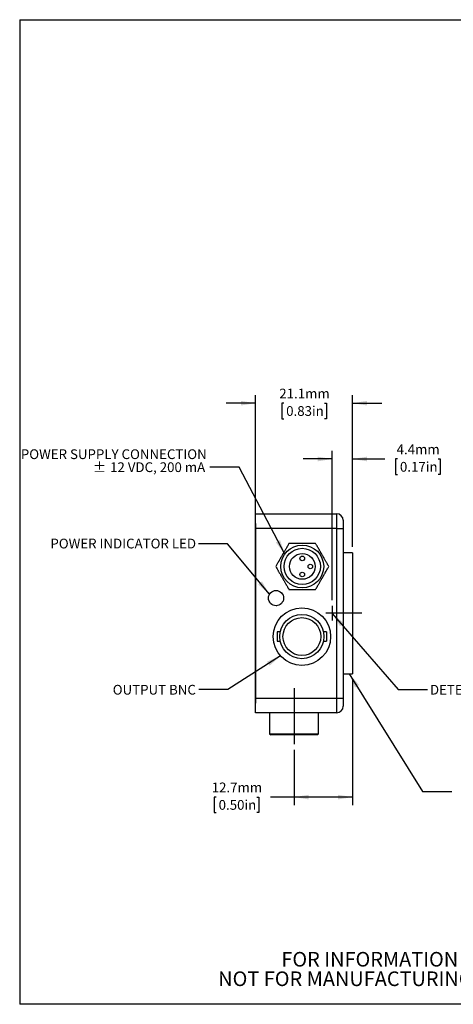
# Model space of a CAD drawing. Extents: x 2 to 278, y 1 to 215.
# Drawn here: x 2 to 96, y 1 to 215 of the extents above; entities that cross this region are included whole.
import ezdxf

# ---------------------------------------------------------------- set-up
doc = ezdxf.new("R2010")
doc.units = 0
doc.linetypes.add('CENTERX2', pattern=[20.32, 12.7, -2.54, 2.54, -2.54])
doc.layers.get('0').update_dxf_attribs({"linetype": 'CONTINUOUS'})
doc.styles.add('SLDTEXTSTYLE0', font='TXT', dxfattribs={"width": 0.75})
doc.styles.add('SLDTEXTSTYLE2', font='TXT', dxfattribs={"width": 0.696429})
doc.dimstyles.new('SLDDIMSTYLE0', dxfattribs={"dimtxt": 2.116667, "dimasz": 3.175, "dimexe": 0, "dimexo": 0.0625, "dimgap": 0.529167, "dimtad": 0, "dimtih": 1, "dimtoh": 1, "dimdec": 1, "dimrnd": 1e-09, "dimzin": 12, "dimtxsty": 'SLDTEXTSTYLE0', "dimsah": 1, "dimcen": 0.09, "dimazin": 3, "dimtfac": 1, "dimtdec": 1, "dimtmove": 0, "dimatfit": 3, "dimtolj": 1, "dimtzin": 12})
doc.dimstyles.new('SLDDIMSTYLE1', dxfattribs={"dimtxt": 2.116667, "dimasz": 3.175, "dimexe": 0, "dimexo": 0.0625, "dimgap": 0.529167, "dimtad": 0, "dimtih": 1, "dimtoh": 1, "dimdec": 1, "dimrnd": 1e-09, "dimzin": 12, "dimtxsty": 'SLDTEXTSTYLE0', "dimsah": 1, "dimcen": 0.09, "dimazin": 3, "dimtfac": 1, "dimtdec": 1, "dimtofl": 0, "dimtmove": 0, "dimatfit": 3, "dimtolj": 1, "dimtzin": 12})
doc.dimstyles.new('SLDDIMSTYLE2', dxfattribs={"dimtxt": 0.18, "dimasz": 3.175, "dimexe": 0, "dimexo": 0.0625, "dimgap": 0, "dimtad": 0, "dimtih": 1, "dimtoh": 1, "dimdec": 0, "dimrnd": 1e-09, "dimzin": 0, "dimtxsty": 'STANDARD', "dimsah": 1, "dimcen": 0.09, "dimazin": 3, "dimtfac": 3.175, "dimtdec": 0, "dimtofl": 0, "dimtmove": 0, "dimatfit": 3, "dimtolj": 1, "dimtzin": 0})

# ---------------------------------------------------------------- blocks, each defined once
blk = doc.blocks.new('SW_NOTE_2')
at = {"color": 0, "linetype": 'CONTINUOUS', "char_height": 3.175, "attachment_point": 2, "style": 'SLDTEXTSTYLE0'}
for s, insert in [('FOR INFORMATION ONLY', (25.05, 4.09)), ('NOT FOR MANUFACTURING PURPOSES', (25.38, -0.14))]:
    blk.add_mtext(s, dxfattribs=dict(at, insert=insert))
blk = doc.blocks.new('_D')
at = {"color": 7, "linetype": 'CONTINUOUS'}
for p, q in [((69.53, 88.64), (69.53, 121.06)), ((73.93, 100.2), (73.93, 121.06)), ((69.53, 119.28), (63.18, 119.28)), ((73.93, 119.28), (80.96, 119.28)), ((83.7, 119.28), (83.27, 119.28)), ((83.27, 119.28), (83.27, 115.91)), ((92.53, 119.28), (92.96, 119.28)), ((92.96, 119.28), (92.96, 115.91)), ((83.27, 115.91), (83.7, 115.91)), ((92.96, 115.91), (92.53, 115.91))]:
    blk.add_line(p, q, dxfattribs=at)
for points in [[(69.53, 119.28), (66.36, 119.79), (66.36, 118.77)], [(73.93, 119.28), (77.11, 118.77), (77.11, 119.79)]]:
    blk.add_solid(points, dxfattribs=at)
at = {"color": 7, "linetype": 'CONTINUOUS', "char_height": 2.117, "attachment_point": 1, "style": 'SLDTEXTSTYLE0'}
for s, insert in [('4.4mm', (83.52, 122.44)), ('0.17in', (84.24, 118.64))]:
    blk.add_mtext(s, dxfattribs=dict(at, insert=insert))
blk = doc.blocks.new('_D_1')
at = {"color": 7, "linetype": 'CONTINUOUS'}
for p, q in [((52.85, 105.47), (52.85, 133.17)), ((73.93, 100.2), (73.93, 133.17)), ((52.85, 131.4), (46.5, 131.4)), ((58.98, 131.4), (58.55, 131.4)), ((58.55, 131.4), (58.55, 128.03)), ((67.81, 131.4), (68.24, 131.4)), ((68.24, 131.4), (68.24, 128.03)), ((73.93, 131.4), (80.28, 131.4)), ((58.55, 128.03), (58.98, 128.03)), ((68.24, 128.03), (67.81, 128.03))]:
    blk.add_line(p, q, dxfattribs=at)
for points in [[(52.85, 131.4), (49.68, 131.9), (49.68, 130.89)], [(73.93, 131.4), (77.11, 130.89), (77.11, 131.9)]]:
    blk.add_solid(points, dxfattribs=at)
at = {"color": 7, "linetype": 'CONTINUOUS', "char_height": 2.117, "attachment_point": 1, "style": 'SLDTEXTSTYLE0'}
for s, insert in [('21.1mm', (58.01, 134.55)), ('0.83in', (59.51, 130.76))]:
    blk.add_mtext(s, dxfattribs=dict(at, insert=insert))
blk = doc.blocks.new('_D_2')
at = {"color": 7, "linetype": 'CONTINUOUS'}
for p, q in [((73.93, 71.37), (73.93, 44.11)), ((61.23, 56.11), (61.23, 44.11)), ((44.29, 45.88), (43.86, 45.88)), ((43.86, 45.88), (43.86, 42.52)), ((53.12, 45.88), (53.55, 45.88)), ((53.55, 45.88), (53.55, 42.52)), ((61.23, 45.88), (56.08, 45.88)), ((73.93, 45.88), (61.23, 45.88)), ((43.86, 42.52), (44.29, 42.52)), ((53.55, 42.52), (53.12, 42.52))]:
    blk.add_line(p, q, dxfattribs=at)
for points in [[(61.23, 45.88), (64.41, 45.38), (64.41, 46.39)], [(73.93, 45.88), (70.76, 46.39), (70.76, 45.38)]]:
    blk.add_solid(points, dxfattribs=at)
at = {"color": 7, "linetype": 'CONTINUOUS', "char_height": 2.117, "attachment_point": 1, "style": 'SLDTEXTSTYLE0'}
for s, insert in [('12.7mm', (43.32, 49.04)), ('0.50in', (44.83, 45.25))]:
    blk.add_mtext(s, dxfattribs=dict(at, insert=insert))
blk = doc.blocks.new('SW_NOTE_3')
at = {"color": 0, "linetype": 'CONTINUOUS', "attachment_point": 3}
for s, insert, char_height, style in [('POWER SUPPLY CONNECTION', (-0.69, 3.9), 2.1167, 'SLDTEXTSTYLE0'), ('%%p', (-22.56, 1.08), 2.117, 'SLDTEXTSTYLE0'), ('12 VDC, 200 mA', (-1.02, 1.08), 2.1167, 'SLDTEXTSTYLE2')]:
    blk.add_mtext(s, dxfattribs=dict(at, insert=insert, char_height=char_height, style=style))

msp = doc.modelspace()

# ---------------------------------------------------------------- linework, layer by layer
at = {"color": 7, "linetype": 'CONTINUOUS'}
for p, q in [((1.58, 214.65), (277.99, 214.65)), ((1.58, 214.65), (1.58, 0.9)), ((52.85, 107.38), (70.5, 107.38)), ((52.85, 104.2), (52.85, 107.38)), ((70.5, 104.2), (70.5, 107.38)), ((52.84, 106.43), (52.84, 106.43)), ((52.84, 103.89), (52.84, 106.43)), ((52.84, 105.31), (52.84, 105.31)), ((52.84, 105.31), (52.84, 105.15)), ((52.84, 105.15), (52.84, 101.19)), ((71.9, 105.98), (71.9, 104.2)), ((52.84, 67.69), (52.84, 103.89)), ((70.5, 104.2), (52.85, 104.2)), ((52.85, 104.2), (52.85, 67.37)), ((70.5, 67.37), (70.5, 104.2)), ((70.5, 104.2), (71.9, 104.2)), ((71.9, 104.2), (71.9, 67.37)), ((52.84, 101.19), (52.84, 101.19)), ((73.93, 98.93), (71.9, 98.93)), ((73.93, 98.93), (73.93, 72.64)), ((57.38, 87.44), (57.44, 87.45)), ((57.44, 87.45), (57.49, 87.45)), ((58.24, 81.73), (57.55, 81.73)), ((57.55, 81.73), (57.55, 79.73)), ((68.31, 81.73), (67.63, 81.73)), ((68.31, 81.73), (68.31, 79.73)), ((57.55, 79.73), (58.24, 79.73)), ((67.63, 79.73), (68.31, 79.73)), ((71.9, 72.64), (73.93, 72.64)), ((52.84, 70.38), (52.84, 70.38)), ((52.84, 70.38), (52.84, 70.23)), ((52.84, 70.23), (52.84, 66.27)), ((52.84, 65.15), (52.84, 67.69)), ((52.84, 66.27), (52.84, 66.27)), ((52.85, 64.2), (52.85, 67.37)), ((52.85, 67.37), (70.5, 67.37)), ((70.5, 64.2), (70.5, 67.37)), ((70.5, 67.37), (71.9, 67.37)), ((71.9, 67.37), (71.9, 65.59)), ((52.84, 65.15), (52.84, 65.15)), ((70.5, 64.2), (52.85, 64.2)), ((55.9, 64.2), (55.9, 59.63)), ((66.56, 59.63), (66.56, 64.2)), ((55.9, 59.63), (56.15, 59.38)), ((55.9, 59.63), (66.56, 59.63)), ((66.31, 59.38), (56.15, 59.38)), ((66.31, 59.38), (66.56, 59.63)), ((277.99, 0.9), (1.58, 0.9))]:
    msp.add_line(p, q, dxfattribs=at)
at = {"color": 8, "linetype": 'CONTINUOUS'}
for p, q in [((52.84, 103.89), (52.84, 103.89)), ((52.84, 67.69), (52.84, 67.69))]:
    msp.add_line(p, q, dxfattribs=at)
at = {"color": 7, "linetype": 'CENTERX2'}
for p, q in [((75.93, 85.79), (68.13, 85.79)), ((69.53, 87.37), (69.53, 84.24)), ((61.23, 69.5), (61.23, 57.38))]:
    msp.add_line(p, q, dxfattribs=at)
at = {"color": 7, "linetype": 'CONTINUOUS'}
for centre, radius in [((63.01, 95.95), 4.65), ((63.01, 95.95), 3.94), ((63.01, 95.95), 2.79), ((63.01, 97.7), 0.5), ((64.76, 95.95), 0.5), ((63.01, 94.2), 0.5), ((57.3, 89.09), 1.65), ((57.3, 89.09), 1.65), ((62.93, 80.73), 6.25), ((62.93, 80.73), 4.8), ((62.93, 80.73), 4.11)]:
    msp.add_circle(centre, radius, dxfattribs=at)
for centre, start, end in [((70.5, 105.98), 0, 90), ((70.5, 65.59), 270, 0)]:
    msp.add_arc(centre, 1.4, start, end, dxfattribs=at)
for points, knots in [([(60.12, 100.95), (60.06, 100.84), (59.94, 100.64), (59.77, 100.34), (59.62, 100.07), (59.5, 99.86), (59.35, 99.61), (59.2, 99.34), (59.05, 99.08), (58.92, 98.85), (58.79, 98.64), (58.65, 98.4), (58.51, 98.16), (58.4, 97.96), (58.29, 97.77), (58.17, 97.57), (58.06, 97.37), (57.91, 97.11), (57.73, 96.81), (57.55, 96.49), (57.39, 96.2), (57.29, 96.03), (57.24, 95.95)], [0, 0, 0, 0, 0.097301, 0.194576, 0.243712, 0.29298, 0.342047, 0.390909, 0.433779, 0.455557, 0.477264, 0.505377, 0.533485, 0.554403, 0.57537, 0.609006, 0.642823, 0.676619, 0.757246, 0.838072, 0.919098, 1, 1, 1, 1]), ([(65.9, 100.95), (65.81, 100.95), (65.63, 100.95), (65.35, 100.95), (65.04, 100.95), (64.67, 100.95), (64.32, 100.95), (64, 100.95), (63.78, 100.95), (63.57, 100.95), (63.36, 100.95), (63.08, 100.95), (62.79, 100.95), (62.57, 100.95), (62.35, 100.95), (62.12, 100.95), (61.84, 100.95), (61.54, 100.95), (61.24, 100.95), (60.98, 100.95), (60.7, 100.95), (60.41, 100.95), (60.22, 100.95), (60.12, 100.95)], [0, 0, 0, 0, 0.0722406, 0.1447737, 0.2171381, 0.2891221, 0.3609004, 0.3944003, 0.4278269, 0.4461357, 0.4644154, 0.4940706, 0.5238477, 0.5420318, 0.5602529, 0.5924645, 0.6247706, 0.6793884, 0.7342006, 0.7892031, 0.8440811, 0.9220363, 1, 1, 1, 1]), ([(68.78, 95.95), (68.72, 96.05), (68.6, 96.26), (68.43, 96.56), (68.28, 96.82), (68.16, 97.04), (68.01, 97.28), (67.86, 97.55), (67.71, 97.81), (67.58, 98.04), (67.46, 98.25), (67.31, 98.5), (67.17, 98.74), (67.06, 98.94), (66.95, 99.13), (66.83, 99.33), (66.72, 99.53), (66.57, 99.79), (66.39, 100.09), (66.21, 100.41), (66.05, 100.69), (65.95, 100.86), (65.9, 100.95)], [0, 0, 0, 0, 0.097301, 0.194576, 0.243712, 0.29298, 0.342047, 0.390909, 0.433779, 0.455557, 0.477264, 0.505377, 0.533485, 0.554403, 0.57537, 0.609006, 0.642823, 0.676619, 0.757246, 0.838072, 0.919098, 1, 1, 1, 1]), ([(57.24, 95.95), (57.3, 95.84), (57.42, 95.64), (57.59, 95.34), (57.74, 95.07), (57.87, 94.86), (58.01, 94.61), (58.17, 94.34), (58.31, 94.08), (58.45, 93.85), (58.57, 93.64), (58.71, 93.4), (58.85, 93.16), (58.96, 92.96), (59.07, 92.77), (59.19, 92.57), (59.3, 92.37), (59.45, 92.11), (59.63, 91.81), (59.81, 91.49), (59.98, 91.2), (60.08, 91.03), (60.12, 90.95)], [0, 0, 0, 0, 0.097301, 0.194576, 0.243712, 0.29298, 0.342047, 0.390909, 0.433779, 0.455557, 0.477264, 0.505377, 0.533485, 0.554403, 0.57537, 0.609006, 0.642823, 0.676619, 0.757246, 0.838072, 0.919098, 1, 1, 1, 1]), ([(65.9, 90.95), (65.96, 91.05), (66.08, 91.26), (66.25, 91.56), (66.4, 91.82), (66.53, 92.04), (66.67, 92.28), (66.83, 92.55), (66.97, 92.81), (67.11, 93.04), (67.23, 93.25), (67.37, 93.5), (67.51, 93.74), (67.62, 93.94), (67.73, 94.13), (67.85, 94.33), (67.96, 94.53), (68.11, 94.79), (68.29, 95.09), (68.47, 95.41), (68.64, 95.69), (68.74, 95.86), (68.78, 95.95)], [0, 0, 0, 0, 0.097301, 0.194576, 0.243712, 0.29298, 0.342047, 0.390909, 0.433779, 0.455557, 0.477264, 0.505377, 0.533485, 0.554403, 0.57537, 0.609006, 0.642823, 0.676619, 0.757246, 0.838072, 0.919098, 1, 1, 1, 1]), ([(60.12, 90.95), (60.22, 90.95), (60.41, 90.95), (60.7, 90.95), (60.98, 90.95), (61.24, 90.95), (61.54, 90.95), (61.84, 90.95), (62.12, 90.95), (62.35, 90.95), (62.57, 90.95), (62.79, 90.95), (63.08, 90.95), (63.36, 90.95), (63.57, 90.95), (63.78, 90.95), (64, 90.95), (64.32, 90.95), (64.67, 90.95), (65.04, 90.95), (65.35, 90.95), (65.63, 90.95), (65.81, 90.95), (65.9, 90.95)], [0, 0, 0, 0, 0.0779637, 0.1559189, 0.2107969, 0.2657994, 0.3206116, 0.3752294, 0.4075355, 0.4397471, 0.4579682, 0.4761523, 0.5059294, 0.5355846, 0.5538643, 0.5721731, 0.6055997, 0.6390996, 0.7108779, 0.7828619, 0.8552263, 0.9277594, 1, 1, 1, 1])]:
    msp.add_open_spline(points, degree=3, knots=knots, dxfattribs=at)

# ---------------------------------------------------------------- block references
for name, p in [('SW_NOTE_3', (42.93, 117.48)), ('SW_NOTE_2', (58.62, 8.18))]:
    msp.add_blockref(name, p, dxfattribs=at)

# ---------------------------------------------------------------- texts
at = {"color": 7, "linetype": 'CONTINUOUS', "style": 'SLDTEXTSTYLE0'}
for s, insert, char_height, attachment_point in [('POWER INDICATOR LED', (8.26, 101.98), 2.1167, 1), ('OUTPUT BNC', (39.88, 70.25), 2.117, 3), ('DETECTOR SURFACE', (90.76, 70.25), 2.1167, 1)]:
    msp.add_mtext(s, dxfattribs=dict(at, insert=insert, char_height=char_height, attachment_point=attachment_point))

# ---------------------------------------------------------------- dimensions: what is measured, and where the dimension line sits
at = {"color": 7, "linetype": 'CONTINUOUS'}
for base, p1, p2, dimstyle, picture, middle in [((73.93, 131.4), (52.85, 104.2), (73.93, 98.93), 'SLDDIMSTYLE0', '_D_1', (63.39, 131.4)), ((73.93, 119.28), (69.53, 87.37), (73.93, 98.93), 'SLDDIMSTYLE0', '_D', (88.11, 119.28)), ((73.93, 45.88), (61.23, 57.38), (73.93, 72.64), 'SLDDIMSTYLE1', '_D_2', (48.7, 45.88))]:
    dim = msp.add_linear_dim(base=base, p1=p1, p2=p2, dimstyle=dimstyle, dxfattribs=at)
    dim.commit()
    dim.dimension.update_dxf_attribs({"geometry": picture, "text_midpoint": middle, "dimtype": 160})

# ---------------------------------------------------------------- leaders
for points in [[(59.2, 98.61), (49.28, 117.48), (42.93, 117.48)], [(55.87, 89.93), (46.79, 100.88), (40.44, 100.88)], [(69.53, 85.72), (83.87, 69.26), (90.22, 69.26)], [(58.29, 76.55), (46.86, 69.26), (40.51, 69.26)], [(73.23, 72.64), (89.14, 47.09), (95.49, 47.09)]]:
    msp.add_leader(points, dimstyle='SLDDIMSTYLE2', dxfattribs=at)

doc.saveas('drawing.dxf')
